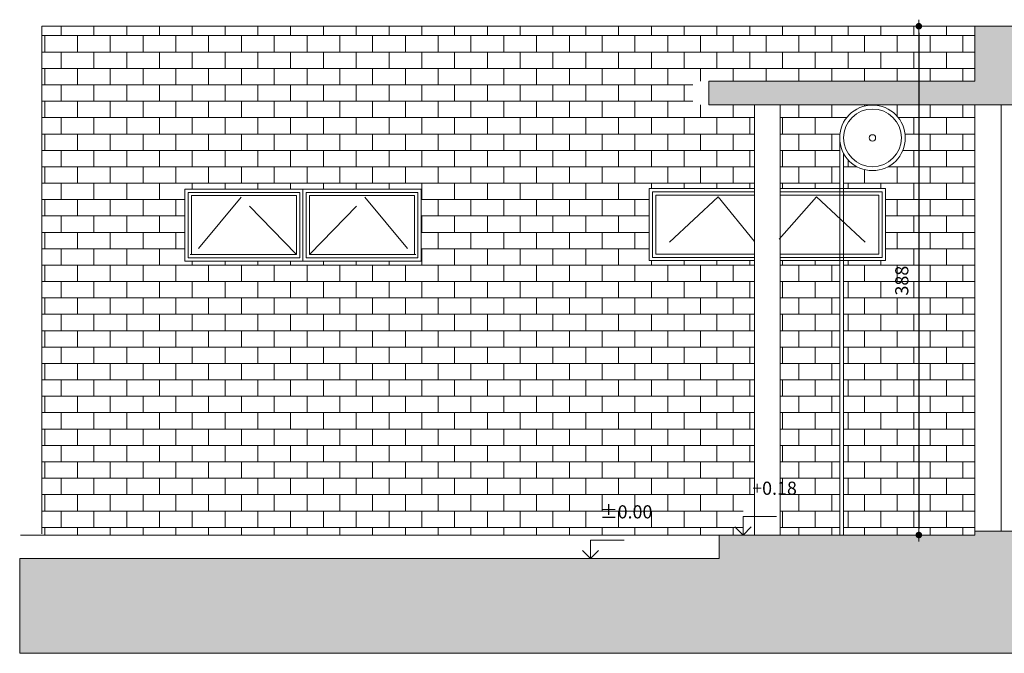
# Model space of a CAD drawing. Units: metres. Extents: x 575457 to 575931, y 6144817 to 6145487.
# Drawn here: x 575793 to 575801, y 6145028 to 6145033 of the extents above; entities that cross this region are included whole.
import ezdxf

# ---------------------------------------------------------------- set-up
doc = ezdxf.new("R2010")
doc.units = ezdxf.units.M
doc.header["$MEASUREMENT"] = 0
doc.linetypes.add('TRAZOS2', pattern=[9.525, 6.35, -3.175])
for name, color, linetype, lineweight in [('10-TEXTOS-50', 2, 'Continuous', 5), ('ABERTURAS', 2, 'Continuous', 9), ('Albañileria', 4, 'Continuous', 5), ('C-cotas', 253, 'Continuous', 9), ('HATCH MUROS', 8, 'Continuous', 9), ('ladrillo', 17, 'Continuous', 5), ('MUROS', 1, 'Continuous', 30)]:
    doc.layers.add(name, color=color, linetype=linetype, lineweight=lineweight)
doc.styles.add('ROMANS', font='ROMANS')
doc.dimstyles.new('DIM50', dxfattribs={"dimtxt": 0.1, "dimasz": 0.05, "dimexe": 0, "dimexo": 0, "dimgap": 0.08, "dimtad": 1, "dimdec": 0, "dimlfac": 100, "dimzin": 0, "dimdsep": 46, "dimtxsty": 'ROMANS', "dimblk": 'COTAS3', "dimcen": 0, "dimse1": 1, "dimse2": 1, "dimclrd": 253, "dimclrt": 24, "dimadec": 0, "dimazin": 0, "dimtfac": 1, "dimtdec": 0, "dimtix": 1, "dimtmove": 2, "dimatfit": 3, "dimldrblk": 'COTAS3', "dimfxl": 0, "dimtolj": 1, "dimtzin": 0, "dimarcsym": 0})

# ---------------------------------------------------------------- blocks, each defined once
blk = doc.blocks.new('COTAS3')
at = {"color": 0}
for p, q in [((0, 0), (-1, 0)), ((0, -1), (0, 1)), ((0, 0), (1, 0))]:
    blk.add_line(p, q, dxfattribs=at)
at = {"color": 0, "const_width": 0.5}
blk.add_lwpolyline([(-0.25, 0, 1), (0.25, 0, 1)], format="xyb", close=True, dxfattribs=at)
blk = doc.blocks.new('*D141')
at = {"layer": 'C-cotas', "color": 253, "lineweight": -2}
blk.add_line((575800.3214, 6145032.7935), (575800.3214, 6145029.0135), dxfattribs=at)
at = {"layer": 'Defpoints', "color": 0, "lineweight": 0}
for p in [(575798.5979, 6145032.8435), (575800.3214, 6145028.9635), (575800.7479, 6145028.9635)]:
    blk.add_point(p, dxfattribs=at)
at = {"layer": 'C-cotas', "color": 253, "lineweight": -2, "xscale": 0.05, "yscale": 0.05, "zscale": 0.05}
for p, rotation in [((575800.3214, 6145032.8435), 90), ((575800.3214, 6145028.9635), 270)]:
    blk.add_blockref('COTAS3', p, dxfattribs=dict(at, rotation=rotation))
at = {"layer": 'C-cotas', "color": 1, "insert": (575800.1914, 6145030.9035), "char_height": 0.1, "attachment_point": 5, "rotation": 90, "style": 'ROMANS'}
blk.add_mtext('\\A1;388', dxfattribs=at)
blk = doc.blocks.new('nivel_arr')
for p, q in [((0, 0), (0, 0.1404)), ((0, 0.1404), (0.2555, 0.1404))]:
    blk.add_line(p, q)
for points in [[(-0.0614, 0.0614), (0, 0)], [(0.0614, 0.0614), (0, 0)]]:
    blk.add_lwpolyline(points)
at = {"style": 'ROMANS', "oblique": 10}
blk.add_attdef('COTA', (0.0384, 0.1686), '', height=0.0549, dxfattribs=at)

msp = doc.modelspace()

# ---------------------------------------------------------------- hatches: boundary and pattern name
at = {"layer": 'HATCH MUROS', "lineweight": 0}
h = msp.add_hatch(color=256, dxfattribs=at)
h.paths.add_polyline_path([(575801.0479, 6145032.4235), (575801.0479, 6145032.8435), (575800.7479, 6145032.8435), (575800.7479, 6145032.4235), (575798.7204, 6145032.4235), (575798.7204, 6145032.2435), (575811.1179, 6145032.2435), (575811.1179, 6145032.1935), (575811.2679, 6145032.1935), (575811.2679, 6145032.8435), (575811.1179, 6145032.8435), (575811.1179, 6145032.4235)])
h.paths.add_polyline_path([(575810.7703, 6145032.1583), (575810.7703, 6145032.2749), (575810.9203, 6145032.2749), (575810.9203, 6145032.1583)], flags=9)
for points in [[(575798.7979, 6145028.7835), (575813.7679, 6145028.7835), (575813.7679, 6145028.9194), (575812.7679, 6145028.9381), (575812.7679, 6145029.8735), (575812.4679, 6145029.8735), (575812.4679, 6145028.9935), (575811.2679, 6145028.9935), (575811.2679, 6145031.4034), (575812.4679, 6145031.4034), (575812.4679, 6145031.0735), (575812.5679, 6145031.0735), (575812.7679, 6145031.0735), (575812.7679, 6145031.5834), (575811.2679, 6145031.5834), (575811.2679, 6145031.6935), (575811.1179, 6145031.6935), (575811.1179, 6145028.9935), (575800.7479, 6145028.9935), (575800.7479, 6145028.9635), (575798.7979, 6145028.9635)], [(575813.7679, 6145028.7835), (575798.7979, 6145028.7835), (575793.4664, 6145028.7835), (575793.4664, 6145028.0614), (575813.7679, 6145028.0614)]]:
    msp.add_hatch(color=256, dxfattribs=at).paths.add_polyline_path(points)
at = {"layer": 'ladrillo'}
h = msp.add_hatch(dxfattribs=at)
h.set_pattern_fill('BRICK', color=8, scale=0.5, style=0)
h.set_pattern_definition([(0, (575747.53187, 6145043.02147), (0, 0.125), []), (90, (575747.53187, 6145043.02147), (-0.25, 2e-17), [0.125, -0.125]), (90, (575747.65687, 6145043.02147), (-0.25, 2e-17), [-0.125, 0.125])])
h.paths.add_polyline_path([(575798.2661, 6145031.0558), (575798.2661, 6145031.6058), (575798.5979, 6145031.6058), (575798.5979, 6145032.2435), (575798.5979, 6145032.4235), (575798.5979, 6145032.8435), (575793.6361, 6145032.8435), (575793.6361, 6145028.9635), (575798.5979, 6145028.9635), (575798.5979, 6145031.0558)])
h.paths.add_polyline_path([(575796.5261, 6145031.0518), (575795.6261, 6145031.0518), (575794.7261, 6145031.0518), (575794.7261, 6145031.6018), (575795.6261, 6145031.6018), (575796.5261, 6145031.6018)], flags=16)
h.paths.add_polyline_path([(575799.069, 6145031.0558), (575798.5979, 6145031.0558), (575798.5979, 6145028.9635), (575798.7979, 6145028.9635), (575798.9809, 6145028.9635), (575798.9809, 6145029.2191), (575799.069, 6145029.2191)])
h.paths.add_polyline_path([(575798.5979, 6145031.6058), (575799.069, 6145031.6058), (575799.069, 6145032.2435), (575798.5979, 6145032.2435)])
h.paths.add_polyline_path([(575799.2643, 6145031.6058), (575799.7179, 6145031.6058), (575799.7179, 6145031.9922, -1), (575800.2179, 6145031.9922, -0.778776), (575799.7479, 6145031.8735), (575799.7479, 6145031.6058), (575800.0661, 6145031.6058), (575800.0661, 6145031.0558), (575799.7479, 6145031.0558), (575799.7479, 6145028.9635), (575800.7479, 6145028.9635), (575800.7479, 6145028.9935), (575800.7479, 6145032.2435), (575799.2643, 6145032.2435)])
h.paths.add_polyline_path([(575799.2643, 6145028.9635), (575799.7179, 6145028.9635), (575799.7179, 6145031.0558), (575799.2643, 6145031.0558)], flags=17)
h.paths.add_polyline_path([(575800.7479, 6145032.4235), (575800.7479, 6145032.8435), (575798.5979, 6145032.8435), (575798.5979, 6145032.4235)])
edge = h.paths.add_edge_path()
edge.add_line((575797.7067, 6145028.8953), (575797.8185, 6145028.7835))
edge = h.paths.add_edge_path()
edge.add_line((575797.8185, 6145028.7835), (575797.8185, 6145029.0391))
edge = h.paths.add_edge_path(flags=16)
edge.add_line((575797.8185, 6145029.0391), (575798.2837, 6145029.0391))
edge = h.paths.add_edge_path()
edge.add_line((575797.9304, 6145028.8953), (575797.8185, 6145028.7835))
h.paths.add_polyline_path([(575797.8781, 6145029.0698), (575798.3519, 6145029.061), (575798.3784, 6145029.211), (575797.9046, 6145029.2198)], flags=24)
h.paths.add_polyline_path([(575800.1164, 6145030.7499), (575800.1164, 6145031.057), (575800.2664, 6145031.057), (575800.2664, 6145030.7499)], flags=24)

# ---------------------------------------------------------------- linework, layer by layer
at = {"layer": 'ABERTURAS', "lineweight": 0}
for p, q in [((575800.7479, 6145032.8435), (575798.5979, 6145032.8435)), ((575799.7179, 6145028.9635), (575799.7179, 6145032.0091)), ((575799.7479, 6145028.9635), (575799.7479, 6145031.8735))]:
    msp.add_line(p, q, dxfattribs=at)
at = {"layer": 'ABERTURAS', "linetype": 'Continuous', "lineweight": 0, "ltscale": 0.08}
msp.add_line((575800.9479, 6145032.2435), (575800.9479, 6145028.9935), dxfattribs=at)
at = {"layer": 'ABERTURAS', "color": 8, "lineweight": 0, "ltscale": 0.08}
for p, q in [((575794.7261, 6145031.6018), (575795.6261, 6145031.6018)), ((575794.7261, 6145031.6018), (575794.7261, 6145031.0518)), ((575795.6261, 6145031.6018), (575795.6261, 6145031.0518)), ((575795.6261, 6145031.6018), (575795.6261, 6145031.0518)), ((575796.5261, 6145031.6018), (575795.6261, 6145031.6018)), ((575796.5261, 6145031.6018), (575796.5261, 6145031.0518)), ((575798.2661, 6145031.6058), (575799.0679, 6145031.6058)), ((575798.2661, 6145031.6058), (575798.2661, 6145031.0558)), ((575800.0661, 6145031.6058), (575799.2643, 6145031.6058)), ((575800.0661, 6145031.6058), (575800.0661, 6145031.0558)), ((575795.6261, 6145031.0518), (575794.7261, 6145031.0518)), ((575795.6261, 6145031.0518), (575796.5261, 6145031.0518)), ((575799.0679, 6145031.0558), (575798.2661, 6145031.0558)), ((575799.2643, 6145031.0558), (575800.0661, 6145031.0558))]:
    msp.add_line(p, q, dxfattribs=at)
for points in [[(575794.7511, 6145031.5768), (575795.6011, 6145031.5768), (575795.6011, 6145031.0768), (575794.7511, 6145031.0768)], [(575796.5011, 6145031.5768), (575795.6511, 6145031.5768), (575795.6511, 6145031.0768), (575796.5011, 6145031.0768)]]:
    msp.add_lwpolyline(points, close=True, dxfattribs=at)
for points in [[(575794.7762, 6145031.3832), (575794.7761, 6145031.5518), (575795.5761, 6145031.5518)], [(575795.5761, 6145031.5518), (575795.5761, 6145031.5518), (575795.5761, 6145031.3832)], [(575795.6761, 6145031.5518), (575795.6761, 6145031.5518), (575795.6761, 6145031.3832)], [(575796.476, 6145031.3832), (575796.4761, 6145031.5518), (575795.6761, 6145031.5518)], [(575799.0679, 6145031.0808), (575798.2911, 6145031.0808), (575798.2911, 6145031.5808), (575799.0679, 6145031.5808)], [(575798.3161, 6145031.3871), (575798.3161, 6145031.5558), (575799.0679, 6145031.5558)], [(575799.2643, 6145031.0808), (575800.0411, 6145031.0808), (575800.0411, 6145031.5808), (575799.2643, 6145031.5808)], [(575800.0161, 6145031.3871), (575800.0161, 6145031.5558), (575799.2643, 6145031.5558)], [(575795.5761, 6145031.3832), (575795.5761, 6145031.1018), (575794.7661, 6145031.1018)], [(575794.7661, 6145031.1018), (575794.7761, 6145031.1018), (575794.7762, 6145031.3832)], [(575795.6761, 6145031.3832), (575795.6761, 6145031.1018), (575796.4861, 6145031.1018)], [(575796.4861, 6145031.1018), (575796.4761, 6145031.1018), (575796.476, 6145031.3832)], [(575798.4561, 6145031.1058), (575798.3161, 6145031.1058), (575798.3161, 6145031.3871)], [(575799.8761, 6145031.1058), (575800.0161, 6145031.1058), (575800.0161, 6145031.3871)], [(575799.0679, 6145031.1058), (575798.4561, 6145031.1058)], [(575799.2643, 6145031.1058), (575799.8761, 6145031.1058)]]:
    msp.add_lwpolyline(points, dxfattribs=at)
at = {"layer": 'ABERTURAS', "color": 8, "linetype": 'TRAZOS2', "lineweight": 0, "ltscale": 0.08}
for points in [[(575795.5711, 6145031.1068), (575795.1538, 6145031.5397), (575794.7886, 6145031.1018)], [(575795.6811, 6145031.1068), (575796.0984, 6145031.5397), (575796.4636, 6145031.1018)], [(575799.0679, 6145031.202), (575798.7911, 6145031.5436), (575798.3237, 6145031.1058)], [(575799.256, 6145031.2205), (575799.5411, 6145031.5436), (575800.0085, 6145031.1058)]]:
    msp.add_lwpolyline(points, dxfattribs=at)
at = {"layer": 'ABERTURAS', "lineweight": 0}
for radius in [0.25, 0.22, 0.0242]:
    msp.add_circle((575799.9679, 6145031.9922), radius, dxfattribs=at)
at = {"layer": 'Albañileria', "color": 8, "lineweight": 0}
for p, q in [((575800.7479, 6145032.8435), (575793.6361, 6145032.8435)), ((575793.6361, 6145032.8435), (575793.6361, 6145028.9718))]:
    msp.add_line(p, q, dxfattribs=at)
at = {"layer": 'ladrillo', "color": 8}
for p, q in [((575799.069, 6145032.2435), (575799.069, 6145028.9635)), ((575799.2643, 6145032.2435), (575799.2643, 6145028.9635)), ((575798.7979, 6145028.9635), (575793.4716, 6145028.9635))]:
    msp.add_line(p, q, dxfattribs=at)
at = {"layer": 'MUROS', "lineweight": 0}
for p, q in [((575800.7479, 6145032.4235), (575800.7479, 6145032.8435)), ((575800.7479, 6145032.8435), (575801.0479, 6145032.8435)), ((575800.7479, 6145032.4235), (575798.7204, 6145032.4235)), ((575798.7204, 6145032.2435), (575798.7204, 6145032.4235)), ((575811.1179, 6145032.2435), (575798.7204, 6145032.2435)), ((575811.1179, 6145028.9935), (575800.7479, 6145028.9935)), ((575800.7479, 6145028.9935), (575800.7479, 6145028.9635)), ((575798.7979, 6145028.7835), (575798.7979, 6145028.9635)), ((575800.7479, 6145028.9635), (575798.7979, 6145028.9635)), ((575793.4664, 6145028.7835), (575798.7979, 6145028.7835)), ((575793.4664, 6145028.7835), (575793.4664, 6145028.0614)), ((575793.4664, 6145028.0614), (575813.7679, 6145028.0614))]:
    msp.add_line(p, q, dxfattribs=at)
at = {"layer": 'MUROS', "color": 2, "linetype": 'Continuous', "lineweight": 0, "ltscale": 0.08}
msp.add_line((575800.7479, 6145032.2435), (575800.7479, 6145028.9935), dxfattribs=at)

# ---------------------------------------------------------------- block references
at = {"layer": '10-TEXTOS-50'}
ref = msp.add_blockref('nivel_arr', (575798.9809, 6145028.9635), dxfattribs=at)
ref.add_attrib('COTA', '+0.18', (575799.0508, 6145029.2704), dxfattribs={"layer": '0', "height": 0.1, "style": 'ROMANS', "oblique": 10})
ref = msp.add_blockref('nivel_arr', (575797.8185, 6145028.7835), dxfattribs=at)
ref.add_attrib('COTA', '±0.00', (575797.8885, 6145029.0904), dxfattribs={"layer": '0', "height": 0.1, "style": 'ROMANS', "oblique": 10})

# ---------------------------------------------------------------- dimensions: what is measured, and where the dimension line sits
at = {"layer": 'C-cotas'}
dim = msp.add_linear_dim(base=(575800.3214, 6145028.9635), p1=(575798.5979, 6145032.8435), p2=(575800.7479, 6145028.9635), angle=90, dimstyle='DIM50', override={"dimclrt": 1}, dxfattribs=at)
dim.commit()
dim.dimension.update_dxf_attribs({"geometry": '*D141', "text_midpoint": (575800.1914, 6145030.9035)})

doc.saveas('drawing.dxf')
